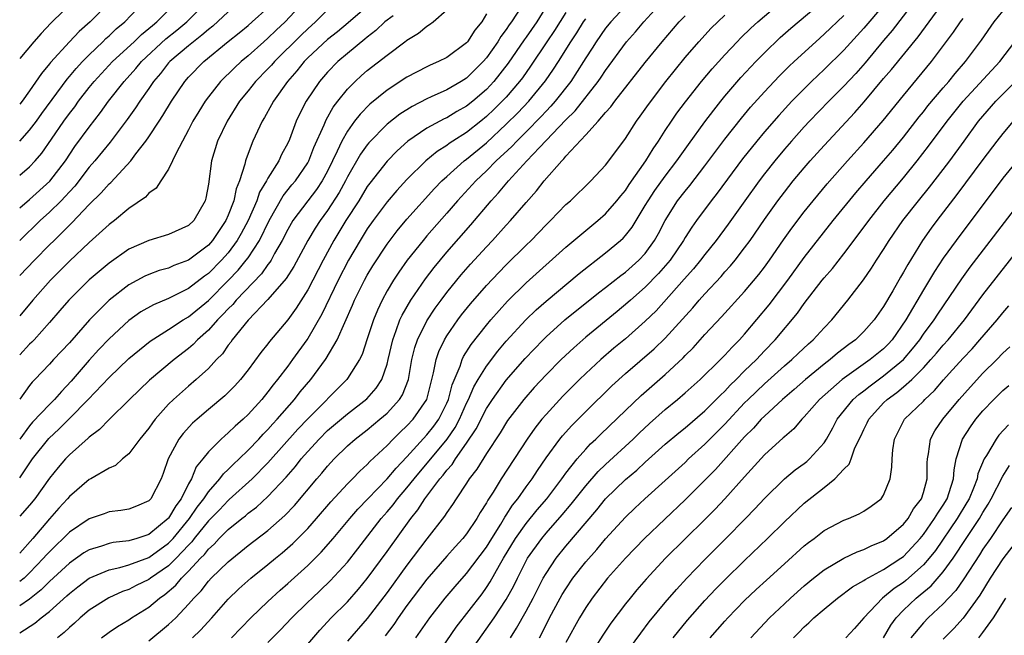
# Model space of a CAD drawing. Units: inches. Extents: x 2592000 to 2593952, y 1548000 to 1549869.
# Drawn here: x 2592000 to 2592099, y 1549585 to 1549647 of the extents above; entities that cross this region are included whole.
import ezdxf

# ---------------------------------------------------------------- set-up
doc = ezdxf.new("R2010")
doc.units = ezdxf.units.IN
doc.header["$MEASUREMENT"] = 0
doc.layers.add('LD25921548_2ft', color=105, linetype='Continuous')

msp = doc.modelspace()

# ---------------------------------------------------------------- linework, layer by layer
at = {"layer": 'LD25921548_2ft'}
for points, elevation in [([(2592007, 1549650.663), (2592003.147, 1549646.853), (2592002.172, 1549645.827), (2592001.421, 1549645), (2592000, 1549643.315)], 8040), ([(2592009.092, 1549649), (2592007.087, 1549647), (2592005.98, 1549646.02), (2592005, 1549644.981), (2592003.092, 1549642.908), (2592003, 1549642.78), (2592002.184, 1549641.816), (2592001, 1549640.067), (2592000.234, 1549639), (2592000, 1549638.703)], 8038), ([(2592000, 1549634.99), (2592000.011, 1549635), (2592001, 1549636.09), (2592001.683, 1549637), (2592002.227, 1549637.773), (2592004.765, 1549641.235), (2592005, 1549641.493), (2592005.68, 1549642.32), (2592006.32, 1549643), (2592007, 1549643.69), (2592008.378, 1549645), (2592008.688, 1549645.312), (2592009, 1549645.58), (2592009.719, 1549646.281), (2592010.58, 1549647), (2592012.507, 1549649)], 8036), ([(2592000, 1549631.567), (2592001, 1549632.394), (2592001.563, 1549633), (2592002.234, 1549633.766), (2592003.2, 1549635.2), (2592004.449, 1549637), (2592005, 1549637.766), (2592005.54, 1549638.46), (2592005.919, 1549639), (2592007, 1549640.388), (2592007.497, 1549641), (2592009.362, 1549643), (2592011.512, 1549645), (2592012.268, 1549645.732), (2592013, 1549646.318), (2592013.358, 1549646.642), (2592013.809, 1549647), (2592015.818, 1549649)], 8034), ([(2592000, 1549628.262), (2592001, 1549629.106), (2592003.051, 1549630.949), (2592004.606, 1549633), (2592005.561, 1549634.44), (2592007, 1549636.414), (2592008.131, 1549637.869), (2592008.947, 1549639), (2592010.519, 1549641), (2592011.695, 1549642.305), (2592012.263, 1549643), (2592014.723, 1549645.277), (2592015.837, 1549646.163), (2592016.847, 1549647), (2592018.884, 1549649)], 8032), ([(2592028.598, 1549649), (2592026.725, 1549647), (2592025.829, 1549646.171), (2592025, 1549645.359), (2592024.579, 1549645), (2592023, 1549643.592), (2592022.293, 1549643), (2592021.621, 1549642.379), (2592020.231, 1549641), (2592019, 1549639.443), (2592018.671, 1549639), (2592018.031, 1549637.968), (2592017.451, 1549637), (2592017, 1549636.123), (2592016.384, 1549635), (2592015.719, 1549633.719), (2592015.396, 1549633), (2592015, 1549632.176), (2592014.229, 1549631), (2592013.755, 1549630.245), (2592013, 1549629.742), (2592012.656, 1549629.344), (2592011, 1549628.197), (2592009.552, 1549627), (2592009, 1549626.588), (2592007, 1549624.787), (2592005, 1549622.917), (2592003.087, 1549621), (2592001.318, 1549619), (2592000, 1549617.412)], 8026), ([(2592053.333, 1549649), (2592052.071, 1549647), (2592051, 1549645.466), (2592050.798, 1549645.202), (2592049.175, 1549642.825), (2592047.741, 1549641), (2592047, 1549640.2), (2592045.617, 1549639), (2592045, 1549638.505), (2592044.031, 1549637.969), (2592043, 1549637.344), (2592042.759, 1549637.241), (2592041, 1549636.29), (2592039.087, 1549635), (2592037.996, 1549634.005), (2592037, 1549632.971), (2592035.251, 1549630.749), (2592035, 1549630.41), (2592034.138, 1549629), (2592032.858, 1549627), (2592031.65, 1549625), (2592030.564, 1549623), (2592029, 1549620.033), (2592027.826, 1549618.174), (2592027, 1549617.019), (2592025.164, 1549614.836), (2592025, 1549614.605), (2592024.287, 1549613.713), (2592023, 1549611.962), (2592022.242, 1549611), (2592021.648, 1549610.352), (2592020.652, 1549609.348), (2592019, 1549607.984), (2592017.858, 1549607), (2592017.408, 1549606.592), (2592016.447, 1549605.553), (2592016.037, 1549605), (2592014.953, 1549603), (2592014.456, 1549601.544), (2592014.24, 1549601), (2592013.21, 1549599), (2592013, 1549598.771), (2592011.75, 1549598.25), (2592011, 1549597.957), (2592010.19, 1549597.81), (2592009, 1549597.673), (2592008.511, 1549597.489), (2592007, 1549596.986), (2592005, 1549595.628), (2592004.386, 1549595), (2592003.67, 1549594.329), (2592003, 1549593.667), (2592002.679, 1549593.321), (2592002.408, 1549593), (2592001, 1549591.551), (2592000.434, 1549591), (2592000, 1549590.659)], 8012), ([(2592061.392, 1549649), (2592059.531, 1549647), (2592059, 1549646.347), (2592058.049, 1549645), (2592057.648, 1549644.352), (2592057, 1549643.368), (2592056.779, 1549643), (2592055.488, 1549641), (2592053.915, 1549639), (2592053.495, 1549638.505), (2592053, 1549638.001), (2592052.525, 1549637.475), (2592051, 1549635.934), (2592050.045, 1549635), (2592049.546, 1549634.454), (2592047.984, 1549633), (2592047, 1549632.008), (2592045.916, 1549631), (2592044.075, 1549629), (2592043, 1549627.741), (2592041, 1549625.448), (2592040.618, 1549625), (2592039.029, 1549623), (2592038.183, 1549621.818), (2592037.651, 1549621), (2592037, 1549619.915), (2592036.494, 1549619), (2592036.016, 1549617.984), (2592035.617, 1549617), (2592035, 1549615.076), (2592034.48, 1549613.52), (2592034.215, 1549613), (2592033, 1549611.098), (2592032.929, 1549611), (2592029, 1549607.046), (2592028.012, 1549605.989), (2592025, 1549602.625), (2592023.394, 1549601), (2592021.094, 1549598.907), (2592021, 1549598.835), (2592020.108, 1549597.892), (2592019, 1549596.765), (2592017.586, 1549595), (2592017.335, 1549594.665), (2592017, 1549594.336), (2592015.758, 1549593), (2592015, 1549592.25), (2592013.175, 1549591), (2592013, 1549590.866), (2592011.741, 1549590.26), (2592011, 1549589.878), (2592010.346, 1549589.654), (2592008.973, 1549589.027), (2592007, 1549587.77), (2592006.088, 1549587), (2592005.522, 1549586.478), (2592005, 1549586.032), (2592004.474, 1549585.526), (2592003.809, 1549585)], 8006), ([(2592008.239, 1549585), (2592009, 1549585.567), (2592009.86, 1549586.14), (2592011, 1549586.82), (2592011.266, 1549587), (2592013, 1549588.076), (2592014.092, 1549589), (2592014.632, 1549589.368), (2592015.708, 1549590.292), (2592016.29, 1549591), (2592017, 1549591.702), (2592018.209, 1549593), (2592018.608, 1549593.392), (2592019, 1549593.916), (2592019.576, 1549594.424), (2592020.103, 1549595), (2592021, 1549595.903), (2592022.358, 1549597), (2592022.723, 1549597.277), (2592023, 1549597.529), (2592023.846, 1549598.154), (2592025, 1549599.216), (2592026.83, 1549601.17), (2592027.763, 1549602.237), (2592028.358, 1549603), (2592029, 1549603.736), (2592030.146, 1549605), (2592031, 1549605.857), (2592033, 1549607.548), (2592034.959, 1549609.041), (2592035.889, 1549610.111), (2592036.478, 1549611), (2592037, 1549612.53), (2592037.121, 1549613), (2592037.56, 1549615), (2592037.925, 1549615.925), (2592038.29, 1549617), (2592038.509, 1549617.491), (2592039.387, 1549619), (2592040.853, 1549621.147), (2592041.723, 1549622.277), (2592043, 1549623.801), (2592045.422, 1549626.578), (2592047.466, 1549629), (2592048.22, 1549629.78), (2592049.239, 1549631), (2592051.068, 1549633), (2592052.342, 1549634.342), (2592055, 1549637.123), (2592055.944, 1549638.056), (2592058.259, 1549641), (2592058.565, 1549641.435), (2592059, 1549642.119), (2592061.12, 1549645), (2592062.004, 1549645.996), (2592062.845, 1549647), (2592064.705, 1549649)], 8004), ([(2592021.324, 1549585), (2592023.266, 1549587), (2592025, 1549588.661), (2592026.222, 1549589.778), (2592027, 1549590.449), (2592029, 1549592.272), (2592030.369, 1549593.631), (2592031.558, 1549595), (2592033.234, 1549597), (2592034.051, 1549597.949), (2592035.042, 1549599), (2592037, 1549600.995), (2592037.917, 1549602.083), (2592039, 1549603.219), (2592041, 1549605.426), (2592041.697, 1549606.303), (2592042.197, 1549607), (2592043, 1549608.613), (2592043.169, 1549609), (2592043.541, 1549610.459), (2592044.348, 1549612.348), (2592044.557, 1549613), (2592044.696, 1549613.304), (2592045.472, 1549614.528), (2592047, 1549616.471), (2592047.444, 1549617), (2592049.12, 1549618.88), (2592051, 1549620.722), (2592055, 1549624.305), (2592057, 1549625.992), (2592058.225, 1549627), (2592059, 1549627.682), (2592060.148, 1549629), (2592060.52, 1549629.48), (2592061, 1549630.033), (2592061.383, 1549630.617), (2592063.068, 1549633), (2592063.784, 1549634.216), (2592064.324, 1549635), (2592065, 1549636.062), (2592065.626, 1549637), (2592066.19, 1549637.81), (2592067.053, 1549638.947), (2592068.667, 1549641), (2592069.722, 1549642.278), (2592071, 1549643.693), (2592072.24, 1549645), (2592072.615, 1549645.385), (2592073.631, 1549646.369), (2592074.317, 1549647), (2592077, 1549649.331)], 7998), ([(2592025, 1549584.52), (2592026.243, 1549585.757), (2592027.409, 1549587), (2592029, 1549588.573), (2592029.435, 1549589), (2592030.248, 1549589.753), (2592031.268, 1549590.732), (2592033, 1549592.617), (2592034.054, 1549593.946), (2592036.402, 1549597), (2592037, 1549597.684), (2592037.6, 1549598.4), (2592038.049, 1549599), (2592039, 1549600.093), (2592039.707, 1549601), (2592043.046, 1549605), (2592043.846, 1549606.154), (2592044.291, 1549607), (2592045, 1549608.607), (2592045.199, 1549609), (2592045.736, 1549610.264), (2592046.175, 1549611), (2592047, 1549612.346), (2592048.153, 1549613.847), (2592049, 1549614.843), (2592050.978, 1549617.021), (2592051.996, 1549618.004), (2592053, 1549618.895), (2592056.336, 1549621.664), (2592059, 1549623.735), (2592060.513, 1549625), (2592060.768, 1549625.231), (2592061, 1549625.492), (2592061.665, 1549626.335), (2592063, 1549628.504), (2592063.279, 1549629), (2592063.967, 1549630.033), (2592065, 1549631.475), (2592066.173, 1549633), (2592067.334, 1549634.666), (2592069, 1549636.942), (2592069.883, 1549638.117), (2592070.588, 1549639), (2592071, 1549639.509), (2592072.606, 1549641.394), (2592074.117, 1549643), (2592075, 1549643.894), (2592076.588, 1549645.413), (2592077.643, 1549646.357), (2592081, 1549649.209)], 7996), ([(2592090.087, 1549649), (2592087.871, 1549646.13), (2592087, 1549645.115), (2592085.122, 1549642.878), (2592084.183, 1549641.817), (2592083, 1549640.542), (2592081.465, 1549639), (2592079.523, 1549637), (2592079, 1549636.438), (2592077.716, 1549635), (2592077, 1549634.172), (2592076.025, 1549633), (2592075, 1549631.713), (2592074.454, 1549631), (2592073.007, 1549629), (2592071.351, 1549626.649), (2592070.135, 1549625), (2592069, 1549623.588), (2592068.559, 1549623), (2592067.852, 1549622.148), (2592066.916, 1549621.084), (2592064.079, 1549617.921), (2592063, 1549616.863), (2592061, 1549615.104), (2592059.846, 1549614.154), (2592058.512, 1549613), (2592057, 1549611.59), (2592056.387, 1549611), (2592054.688, 1549609.312), (2592053, 1549607.49), (2592052.586, 1549607), (2592051.882, 1549606.117), (2592051.105, 1549605), (2592048.492, 1549601), (2592047.666, 1549599.666), (2592047.137, 1549598.863), (2592047, 1549598.595), (2592046.378, 1549597.622), (2592046.035, 1549597), (2592045, 1549595.456), (2592044.637, 1549595), (2592043.846, 1549594.154), (2592043, 1549593.209), (2592041, 1549590.891), (2592039, 1549588.249), (2592038.097, 1549587), (2592037.663, 1549586.337), (2592036.813, 1549585.187)], 7990), ([(2592039.893, 1549585), (2592041.296, 1549587), (2592042.86, 1549589), (2592043.839, 1549590.161), (2592045, 1549591.46), (2592047, 1549594.137), (2592047.528, 1549595), (2592048.451, 1549596.45), (2592048.856, 1549597.144), (2592049, 1549597.345), (2592049.639, 1549598.361), (2592050.163, 1549599), (2592051, 1549600.187), (2592051.595, 1549601), (2592052.145, 1549601.855), (2592053, 1549603.101), (2592054.402, 1549605), (2592054.665, 1549605.335), (2592055.615, 1549606.385), (2592057, 1549607.777), (2592059.642, 1549610.358), (2592061, 1549611.594), (2592063.901, 1549614.099), (2592065, 1549615.155), (2592067.778, 1549618.222), (2592068.435, 1549619), (2592069, 1549619.635), (2592070.621, 1549621.379), (2592071, 1549621.821), (2592071.57, 1549622.43), (2592072.036, 1549623), (2592073, 1549624.243), (2592073.551, 1549625), (2592075, 1549627.115), (2592076.344, 1549629), (2592077, 1549629.867), (2592077.904, 1549631), (2592079, 1549632.31), (2592079.601, 1549633), (2592081, 1549634.556), (2592084.113, 1549637.887), (2592085.044, 1549638.957), (2592087, 1549641.297), (2592087.792, 1549642.208), (2592090.492, 1549645.507), (2592093.075, 1549649)], 7988), ([(2592035, 1549648.56), (2592033.09, 1549646.91), (2592032.004, 1549645.996), (2592031, 1549645.211), (2592029, 1549643.372), (2592028.633, 1549643), (2592027.916, 1549642.084), (2592026.953, 1549641), (2592025.547, 1549639), (2592025.366, 1549638.634), (2592024.64, 1549637.36), (2592024.407, 1549637), (2592023.483, 1549635), (2592022.803, 1549633.197), (2592022.746, 1549633), (2592022.685, 1549632.685), (2592022.137, 1549631), (2592021.794, 1549630.206), (2592021.552, 1549629), (2592021, 1549627.547), (2592020.764, 1549627), (2592019.413, 1549625), (2592019, 1549624.537), (2592017, 1549623.006), (2592015.537, 1549622.463), (2592015, 1549622.21), (2592014.045, 1549621.955), (2592013, 1549621.573), (2592012.602, 1549621.399), (2592011, 1549620.538), (2592008.994, 1549619), (2592007.019, 1549617), (2592005, 1549614.697), (2592003.416, 1549613), (2592003, 1549612.535), (2592001.539, 1549611), (2592001.267, 1549610.733), (2592001, 1549610.396), (2592000, 1549609.015)], 8022), ([(2592050.543, 1549648.543), (2592049.539, 1549647), (2592049.305, 1549646.695), (2592049, 1549646.219), (2592048.464, 1549645.535), (2592048.159, 1549645), (2592047, 1549643.369), (2592046.677, 1549643), (2592045, 1549641.342), (2592044.464, 1549641), (2592043, 1549640.153), (2592041.45, 1549639.45), (2592041, 1549639.26), (2592039.505, 1549638.495), (2592038.282, 1549637.718), (2592037, 1549636.716), (2592035.17, 1549634.83), (2592035, 1549634.618), (2592034.329, 1549633.671), (2592033, 1549631.397), (2592032.802, 1549631), (2592032.169, 1549629.831), (2592031, 1549628.003), (2592030.259, 1549627), (2592029.76, 1549626.24), (2592029.025, 1549625), (2592027.615, 1549622.385), (2592026.835, 1549621.165), (2592025, 1549619.044), (2592023, 1549616.973), (2592021.412, 1549615), (2592021.248, 1549614.752), (2592021, 1549614.449), (2592020.406, 1549613.594), (2592019.813, 1549613), (2592019, 1549612.12), (2592017.784, 1549611), (2592017, 1549610.329), (2592015.501, 1549609), (2592015, 1549608.501), (2592013.642, 1549607), (2592013.358, 1549606.642), (2592013, 1549606.107), (2592012.112, 1549605), (2592011, 1549603.523), (2592010.367, 1549603), (2592009.644, 1549602.356), (2592009, 1549602.083), (2592007.157, 1549601), (2592007, 1549600.921), (2592005, 1549599.22), (2592004.817, 1549599), (2592003.944, 1549598.055), (2592003, 1549596.976), (2592001.322, 1549595), (2592000, 1549593.503)], 8014), ([(2592000, 1549621.452), (2592001.486, 1549623), (2592003, 1549624.541), (2592003.46, 1549625), (2592004.253, 1549625.747), (2592005, 1549626.545), (2592005.237, 1549626.763), (2592007, 1549628.607), (2592008.221, 1549629.779), (2592009, 1549630.687), (2592009.171, 1549630.829), (2592011.183, 1549633), (2592011.711, 1549633.712), (2592012.71, 1549635), (2592013, 1549635.42), (2592014.032, 1549637), (2592014.428, 1549637.572), (2592015.275, 1549639), (2592016.626, 1549641), (2592017, 1549641.424), (2592018.543, 1549643), (2592021, 1549645.034), (2592022.101, 1549645.899), (2592023, 1549646.648), (2592023.414, 1549647), (2592025, 1549648.419)], 8028), ([(2592000, 1549601.118), (2592001.287, 1549603), (2592002.927, 1549605.073), (2592003.968, 1549606.032), (2592005, 1549607.075), (2592006.904, 1549609), (2592009, 1549611.205), (2592011, 1549613.113), (2592013.135, 1549614.865), (2592015, 1549616.041), (2592016.467, 1549617), (2592017, 1549617.308), (2592019, 1549618.957), (2592021, 1549620.952), (2592022.001, 1549621.999), (2592022.822, 1549623), (2592023, 1549623.247), (2592024.137, 1549625), (2592025.112, 1549627), (2592026.52, 1549629.48), (2592027.413, 1549630.587), (2592027.766, 1549631), (2592029, 1549632.796), (2592029.114, 1549633), (2592029.635, 1549634.365), (2592030.647, 1549636.647), (2592030.848, 1549637.152), (2592031.578, 1549638.423), (2592032.02, 1549639), (2592033, 1549640.226), (2592033.765, 1549641), (2592034.41, 1549641.59), (2592035, 1549642.1), (2592037, 1549643.659), (2592038.915, 1549645.085), (2592039, 1549645.162), (2592040.145, 1549645.855), (2592041, 1549646.565), (2592041.277, 1549646.723), (2592041.622, 1549647), (2592043, 1549648.217)], 8018), ([(2592031, 1549648.208), (2592029.796, 1549647), (2592029, 1549646.305), (2592028.329, 1549645.672), (2592025.647, 1549643), (2592025.352, 1549642.649), (2592025, 1549642.268), (2592023.758, 1549641), (2592023, 1549640.039), (2592022.148, 1549639), (2592020.876, 1549637), (2592019.915, 1549635), (2592019.312, 1549633), (2592019, 1549630.651), (2592018.735, 1549629.265), (2592018.668, 1549629), (2592017.523, 1549627), (2592017, 1549626.495), (2592015, 1549625.593), (2592013, 1549625.004), (2592011, 1549624.123), (2592009, 1549622.715), (2592007, 1549621.045), (2592004.948, 1549619), (2592004.057, 1549617.943), (2592003, 1549616.728), (2592001.442, 1549615), (2592001.229, 1549614.771), (2592001, 1549614.555), (2592000, 1549613.486)], 8024), ([(2592021, 1549647.991), (2592019.443, 1549646.557), (2592019, 1549646.22), (2592018.357, 1549645.643), (2592017.491, 1549645), (2592017, 1549644.596), (2592015.125, 1549643), (2592015, 1549642.859), (2592014.185, 1549641.815), (2592013.476, 1549641), (2592013, 1549640.293), (2592012.094, 1549639), (2592011.669, 1549638.331), (2592010.827, 1549637.173), (2592009.106, 1549634.894), (2592007.562, 1549633), (2592007, 1549632.358), (2592005.543, 1549630.457), (2592005, 1549629.898), (2592004.583, 1549629.417), (2592004.169, 1549629), (2592003, 1549627.839), (2592002.064, 1549627), (2592000, 1549625.003)], 8030), ([(2592055, 1549647.936), (2592053.867, 1549646.134), (2592053.081, 1549645), (2592051.453, 1549642.547), (2592050.623, 1549641.377), (2592050.337, 1549641), (2592049, 1549639.433), (2592048.6, 1549639), (2592047.794, 1549638.206), (2592047, 1549637.457), (2592046.43, 1549637), (2592045, 1549635.871), (2592043.616, 1549635), (2592043.244, 1549634.756), (2592043, 1549634.562), (2592042.039, 1549633.961), (2592040.887, 1549633), (2592039, 1549631.119), (2592037.987, 1549630.013), (2592037, 1549628.874), (2592035.593, 1549627), (2592035, 1549626.165), (2592034.277, 1549625), (2592033.106, 1549623), (2592032.077, 1549621), (2592030.414, 1549617.586), (2592029, 1549615.117), (2592028.92, 1549615), (2592027.481, 1549613), (2592027, 1549612.354), (2592025.966, 1549611), (2592025.526, 1549610.473), (2592025, 1549609.766), (2592024.368, 1549609), (2592023, 1549607.484), (2592022.487, 1549607), (2592021.688, 1549606.312), (2592021, 1549605.615), (2592020.658, 1549605.342), (2592020.291, 1549605), (2592019, 1549603.715), (2592018.43, 1549603), (2592017.779, 1549602.22), (2592017.291, 1549601), (2592017, 1549600.49), (2592016.266, 1549599), (2592015.714, 1549598.286), (2592015, 1549597.035), (2592014.967, 1549597), (2592013, 1549595.398), (2592011.798, 1549595), (2592011, 1549594.768), (2592009.403, 1549594.597), (2592009, 1549594.508), (2592008.239, 1549594.239), (2592007, 1549593.869), (2592006.463, 1549593.537), (2592005, 1549592.528), (2592003, 1549590.669), (2592002.177, 1549589.823), (2592001, 1549588.893), (2592000, 1549588.227)], 8010), ([(2592087, 1549648.681), (2592085, 1549646.352), (2592083, 1549644.162), (2592081, 1549642.206), (2592079.738, 1549641), (2592079, 1549640.271), (2592077.762, 1549639), (2592076.431, 1549637.569), (2592075, 1549635.922), (2592074.23, 1549635), (2592072.799, 1549633.201), (2592070.248, 1549629.752), (2592069.645, 1549629), (2592068.153, 1549627), (2592067.671, 1549626.329), (2592067, 1549625.286), (2592066.837, 1549625), (2592065.488, 1549623), (2592065.274, 1549622.726), (2592064.339, 1549621.661), (2592063, 1549620.299), (2592061.499, 1549619), (2592061.242, 1549618.758), (2592060.154, 1549617.846), (2592057, 1549615.261), (2592055.796, 1549614.203), (2592054.515, 1549613), (2592053, 1549611.483), (2592051.811, 1549610.189), (2592050.773, 1549609), (2592049.129, 1549606.87), (2592048.368, 1549605.632), (2592047, 1549603.546), (2592046.035, 1549601.966), (2592045.275, 1549601), (2592045, 1549600.566), (2592043.939, 1549599), (2592043.58, 1549598.42), (2592043, 1549597.617), (2592042.769, 1549597.231), (2592041, 1549594.953), (2592039, 1549592.302), (2592037, 1549589.554), (2592035, 1549586.941), (2592033, 1549584.648)], 7992), ([(2592044.951, 1549583), (2592047.765, 1549587), (2592049, 1549588.861), (2592049.76, 1549590.24), (2592050.124, 1549591), (2592051, 1549592.734), (2592051.149, 1549593), (2592052.568, 1549595), (2592053, 1549595.518), (2592054.633, 1549597.367), (2592055.549, 1549598.451), (2592057, 1549600.305), (2592058.26, 1549601.74), (2592059, 1549602.444), (2592061.777, 1549605), (2592062.393, 1549605.607), (2592063.43, 1549606.57), (2592065, 1549607.963), (2592066.255, 1549609), (2592067, 1549609.642), (2592068.518, 1549611), (2592070.562, 1549613), (2592071, 1549613.449), (2592071.734, 1549614.266), (2592072.481, 1549615), (2592073, 1549615.568), (2592075.483, 1549618.517), (2592077.341, 1549621), (2592079, 1549623.287), (2592081.932, 1549627), (2592084.207, 1549629.793), (2592085.243, 1549631), (2592087, 1549632.998), (2592087.915, 1549634.085), (2592089, 1549635.397), (2592090.571, 1549637.429), (2592091, 1549637.943), (2592091.463, 1549638.537), (2592093, 1549640.367), (2592093.552, 1549641), (2592094.198, 1549641.802), (2592095.233, 1549643), (2592096.841, 1549645.159), (2592098.144, 1549647), (2592099, 1549648.077)], 7984), ([(2592047, 1549647.81), (2592046.523, 1549647), (2592045.842, 1549646.158), (2592045.097, 1549645), (2592045, 1549644.889), (2592043, 1549643.426), (2592042.172, 1549643), (2592041.348, 1549642.652), (2592041, 1549642.488), (2592039, 1549641.443), (2592037, 1549640.128), (2592035.271, 1549638.729), (2592034.278, 1549637.722), (2592033.723, 1549637), (2592033, 1549636.004), (2592032.435, 1549635), (2592031.985, 1549633.985), (2592031.502, 1549633), (2592031, 1549631.986), (2592030.466, 1549631), (2592029.885, 1549630.115), (2592029.011, 1549629), (2592027.516, 1549627), (2592027, 1549626.107), (2592026.444, 1549625), (2592025.666, 1549623.667), (2592025.307, 1549623), (2592025.192, 1549622.808), (2592025, 1549622.585), (2592024.35, 1549621.65), (2592021.815, 1549619), (2592021.449, 1549618.551), (2592021, 1549618.119), (2592020.471, 1549617.529), (2592019.928, 1549617), (2592019, 1549615.958), (2592017.919, 1549615), (2592017.474, 1549614.526), (2592017, 1549614.126), (2592015.541, 1549613), (2592013.077, 1549610.923), (2592011.061, 1549609), (2592009, 1549606.959), (2592008.049, 1549605.951), (2592007, 1549605.201), (2592006.903, 1549605.097), (2592005, 1549603.411), (2592004.615, 1549603), (2592003.867, 1549602.133), (2592003, 1549601.054), (2592001.509, 1549599), (2592001, 1549598.364), (2592000, 1549597.231)], 8016), ([(2592037.615, 1549647.615), (2592036.783, 1549647), (2592035.866, 1549646.134), (2592035, 1549645.467), (2592034.754, 1549645.246), (2592033, 1549643.821), (2592032.023, 1549643), (2592031, 1549641.949), (2592030.174, 1549641), (2592028.839, 1549639), (2592028.212, 1549637.788), (2592027.845, 1549637), (2592027.158, 1549635.157), (2592027, 1549634.793), (2592026.368, 1549633.632), (2592026.088, 1549633), (2592025, 1549631.262), (2592024.868, 1549631), (2592024.16, 1549629.84), (2592023.87, 1549629), (2592022.993, 1549627), (2592022.308, 1549625.692), (2592021.913, 1549625), (2592021, 1549623.764), (2592020.32, 1549623), (2592019, 1549621.675), (2592018.603, 1549621.398), (2592017, 1549620.156), (2592015, 1549619.162), (2592013.475, 1549618.526), (2592012.203, 1549617.797), (2592011, 1549616.951), (2592009, 1549615.092), (2592007.985, 1549614.015), (2592007, 1549612.937), (2592005.17, 1549610.83), (2592004.194, 1549609.806), (2592003.507, 1549609), (2592003, 1549608.498), (2592001.306, 1549606.694), (2592001, 1549606.336), (2592000, 1549605)], 8020), ([(2592000, 1549585.502), (2592001.523, 1549586.477), (2592002.155, 1549587), (2592003, 1549587.649), (2592004.762, 1549589.239), (2592005, 1549589.472), (2592005.86, 1549590.14), (2592007.004, 1549590.996), (2592009, 1549591.848), (2592010.08, 1549592.079), (2592011, 1549592.356), (2592013, 1549593.076), (2592015, 1549594.519), (2592015.451, 1549595), (2592017.091, 1549597), (2592017.861, 1549598.139), (2592018.544, 1549599), (2592019, 1549599.7), (2592020.16, 1549601), (2592020.508, 1549601.492), (2592021, 1549601.933), (2592021.526, 1549602.474), (2592022.1, 1549603), (2592023, 1549603.875), (2592024.076, 1549605), (2592024.512, 1549605.489), (2592025, 1549605.973), (2592025.477, 1549606.523), (2592025.923, 1549607), (2592027.661, 1549609), (2592028.247, 1549609.753), (2592029.307, 1549611), (2592030.784, 1549613), (2592030.873, 1549613.127), (2592031.962, 1549615), (2592033.517, 1549618.483), (2592033.728, 1549619), (2592034.725, 1549621), (2592035, 1549621.5), (2592035.559, 1549622.441), (2592037, 1549624.626), (2592038.023, 1549625.977), (2592039, 1549627.14), (2592041.774, 1549630.226), (2592042.52, 1549631), (2592043, 1549631.446), (2592044.746, 1549633), (2592045, 1549633.187), (2592047, 1549634.834), (2592049, 1549636.686), (2592050.162, 1549637.838), (2592051.259, 1549639), (2592052.938, 1549641.062), (2592053.759, 1549642.241), (2592054.246, 1549643), (2592055.486, 1549645), (2592056.094, 1549645.906), (2592056.786, 1549647), (2592057, 1549647.314)], 8008), ([(2592013, 1549584.699), (2592015, 1549586.329), (2592015.708, 1549587), (2592017, 1549588.383), (2592017.525, 1549589), (2592018.258, 1549589.742), (2592019, 1549590.694), (2592019.291, 1549591), (2592021, 1549592.652), (2592023, 1549594.283), (2592025, 1549595.802), (2592026.706, 1549597.294), (2592027.674, 1549598.325), (2592029.922, 1549601), (2592030.425, 1549601.575), (2592031, 1549602.285), (2592031.664, 1549603), (2592033, 1549604.315), (2592033.772, 1549605), (2592035, 1549605.933), (2592036.278, 1549607), (2592037, 1549607.624), (2592038.262, 1549609), (2592038.546, 1549609.454), (2592039.15, 1549611), (2592039.503, 1549613), (2592039.786, 1549614.215), (2592040.046, 1549615), (2592041, 1549616.916), (2592041.828, 1549618.172), (2592042.433, 1549619), (2592043, 1549619.754), (2592044.016, 1549621), (2592044.464, 1549621.536), (2592045.404, 1549622.596), (2592047, 1549624.351), (2592047.615, 1549625), (2592049, 1549626.547), (2592049.424, 1549627), (2592051, 1549628.822), (2592052.026, 1549629.974), (2592052.822, 1549631), (2592054.577, 1549633), (2592054.797, 1549633.203), (2592055, 1549633.463), (2592057, 1549635.616), (2592058.244, 1549637), (2592059, 1549637.875), (2592059.54, 1549638.46), (2592059.925, 1549639), (2592063, 1549642.921), (2592064.686, 1549645), (2592066.421, 1549647), (2592067, 1549647.617)], 8002), ([(2592017.403, 1549585), (2592018.222, 1549585.778), (2592019.35, 1549587), (2592021, 1549588.89), (2592022.079, 1549589.922), (2592023.274, 1549591), (2592025, 1549592.38), (2592025.743, 1549593), (2592026.442, 1549593.557), (2592027.513, 1549594.487), (2592029, 1549595.995), (2592029.895, 1549597), (2592031.33, 1549598.671), (2592033, 1549600.484), (2592033.513, 1549601), (2592034.235, 1549601.765), (2592035, 1549602.442), (2592035.268, 1549602.732), (2592037, 1549604.358), (2592037.601, 1549605), (2592038.305, 1549605.695), (2592039, 1549606.343), (2592039.614, 1549607), (2592040.984, 1549609), (2592041.388, 1549610.613), (2592041.683, 1549611.683), (2592041.927, 1549613), (2592042.192, 1549613.808), (2592042.761, 1549615), (2592043, 1549615.393), (2592044.113, 1549617), (2592044.494, 1549617.506), (2592045.385, 1549618.615), (2592047, 1549620.457), (2592048.234, 1549621.766), (2592049, 1549622.551), (2592051, 1549624.532), (2592051.491, 1549625), (2592053, 1549626.559), (2592053.46, 1549627), (2592055, 1549628.604), (2592055.451, 1549629), (2592057.529, 1549631), (2592059, 1549632.562), (2592059.338, 1549633), (2592061, 1549635.263), (2592062.096, 1549637), (2592062.483, 1549637.517), (2592063.304, 1549638.696), (2592065.052, 1549641), (2592067, 1549643.404), (2592068.384, 1549645), (2592069.646, 1549646.354), (2592070.297, 1549647), (2592071, 1549647.664)], 8000), ([(2592029, 1549584.369), (2592030.217, 1549585.783), (2592031.358, 1549587), (2592033, 1549588.634), (2592034.112, 1549589.888), (2592035, 1549590.953), (2592037, 1549593.688), (2592039.385, 1549597), (2592040.103, 1549597.897), (2592040.799, 1549599), (2592042.303, 1549601), (2592042.631, 1549601.369), (2592043, 1549601.866), (2592043.542, 1549602.458), (2592043.884, 1549603), (2592045, 1549604.575), (2592045.968, 1549606.032), (2592047, 1549608.069), (2592047.619, 1549609), (2592049, 1549610.917), (2592050.89, 1549613.11), (2592052.699, 1549615), (2592053, 1549615.298), (2592054.906, 1549617), (2592058.274, 1549619.726), (2592059, 1549620.271), (2592060.527, 1549621.473), (2592061, 1549621.812), (2592062.354, 1549623), (2592063, 1549623.698), (2592063.941, 1549625), (2592064.319, 1549625.681), (2592065.004, 1549627), (2592066.257, 1549629), (2592067, 1549629.961), (2592067.476, 1549630.524), (2592069, 1549632.493), (2592071, 1549635.176), (2592072.685, 1549637.315), (2592073.597, 1549638.403), (2592075, 1549639.963), (2592076.477, 1549641.523), (2592077.477, 1549642.523), (2592077.983, 1549643), (2592080.154, 1549645), (2592081, 1549645.744), (2592083, 1549647.653)], 7994), ([(2592040.699, 1549581.301), (2592043.947, 1549586.054), (2592046.56, 1549589.44), (2592047, 1549590.046), (2592047.38, 1549590.62), (2592048.316, 1549592.316), (2592048.715, 1549593), (2592049.936, 1549595), (2592051, 1549596.494), (2592052.122, 1549597.878), (2592053.083, 1549599), (2592054.582, 1549601), (2592054.748, 1549601.252), (2592055, 1549601.584), (2592056.13, 1549603), (2592057, 1549603.988), (2592057.489, 1549604.511), (2592058.024, 1549605), (2592058.511, 1549605.489), (2592061, 1549607.895), (2592062.597, 1549609.403), (2592065, 1549611.516), (2592066.805, 1549613.195), (2592067, 1549613.406), (2592067.802, 1549614.198), (2592069, 1549615.531), (2592070.678, 1549617.322), (2592073, 1549619.847), (2592074.44, 1549621.559), (2592075, 1549622.293), (2592075.508, 1549623), (2592076.929, 1549625.071), (2592077.758, 1549626.242), (2592079, 1549627.879), (2592079.898, 1549629), (2592081.31, 1549630.69), (2592083.353, 1549633), (2592085, 1549634.818), (2592086.939, 1549637.061), (2592089, 1549639.595), (2592091.821, 1549643), (2592094.037, 1549645.963), (2592094.74, 1549647), (2592095, 1549647.35)], 7986), ([(2592049.416, 1549585), (2592050.041, 1549585.959), (2592051, 1549587.69), (2592051.696, 1549589), (2592052.727, 1549591), (2592053, 1549591.475), (2592054.022, 1549593), (2592055, 1549594.214), (2592058.129, 1549597.871), (2592059, 1549598.976), (2592061, 1549600.923), (2592062.135, 1549601.865), (2592063, 1549602.674), (2592065, 1549604.48), (2592066.366, 1549605.634), (2592067, 1549606.145), (2592069, 1549607.857), (2592070.149, 1549609), (2592070.562, 1549609.438), (2592071, 1549609.837), (2592071.555, 1549610.445), (2592072.142, 1549611), (2592073, 1549611.856), (2592074.182, 1549613), (2592075, 1549613.882), (2592076.084, 1549615), (2592078.336, 1549617.664), (2592079, 1549618.633), (2592080.819, 1549621), (2592081, 1549621.228), (2592081.832, 1549622.168), (2592083, 1549623.657), (2592084.445, 1549625.555), (2592085.499, 1549627), (2592087.062, 1549629), (2592089, 1549631.311), (2592090.387, 1549633), (2592091.529, 1549634.471), (2592093.394, 1549637), (2592095.018, 1549639), (2592098.705, 1549643), (2592100.225, 1549645)], 7982), ([(2592052.334, 1549585), (2592052.575, 1549585.425), (2592053.365, 1549587), (2592054.439, 1549589), (2592054.64, 1549589.36), (2592055, 1549589.945), (2592055.717, 1549591), (2592057, 1549592.643), (2592058.106, 1549593.894), (2592059, 1549594.946), (2592061, 1549597.154), (2592061.939, 1549598.061), (2592062.945, 1549599), (2592065, 1549600.842), (2592067, 1549602.66), (2592067.355, 1549603), (2592069, 1549604.477), (2592071, 1549606.5), (2592073, 1549608.649), (2592073.351, 1549609), (2592075, 1549610.569), (2592077, 1549612.363), (2592077.748, 1549613), (2592078.383, 1549613.617), (2592079.422, 1549614.578), (2592079.914, 1549615), (2592081, 1549616.208), (2592081.77, 1549617), (2592083.394, 1549619), (2592084.972, 1549621.028), (2592085.789, 1549622.211), (2592086.28, 1549623), (2592087, 1549624.088), (2592087.559, 1549625), (2592088.942, 1549627), (2592090.504, 1549629), (2592091.631, 1549630.369), (2592093, 1549632.121), (2592093.659, 1549633), (2592095.091, 1549635), (2592096.565, 1549637), (2592097, 1549637.522), (2592098.3, 1549639), (2592100.266, 1549641)], 7980), ([(2592100.046, 1549637), (2592099, 1549635.761), (2592098.409, 1549635), (2592097, 1549633.136), (2592094.38, 1549629.62), (2592092.356, 1549627), (2592091.78, 1549626.22), (2592090.92, 1549625), (2592089.418, 1549622.582), (2592089, 1549621.802), (2592088.698, 1549621.302), (2592087.923, 1549619.923), (2592087, 1549618.342), (2592086.048, 1549617), (2592085, 1549615.82), (2592084.152, 1549615), (2592083.477, 1549614.523), (2592082.354, 1549613.646), (2592081.604, 1549613), (2592081, 1549612.544), (2592079.122, 1549611), (2592078, 1549610), (2592076.82, 1549609), (2592075, 1549607.319), (2592074.681, 1549607), (2592073.892, 1549606.108), (2592073, 1549605.24), (2592070.063, 1549601.937), (2592069, 1549600.86), (2592067, 1549598.879), (2592062.91, 1549595), (2592061, 1549593.027), (2592059.193, 1549591), (2592057.648, 1549589), (2592057, 1549588.036), (2592056.383, 1549587), (2592055, 1549584.513)], 7978), ([(2592100.677, 1549633.322), (2592099, 1549631.257), (2592098.029, 1549629.971), (2592097.273, 1549629), (2592094.292, 1549625), (2592093, 1549623.207), (2592092.12, 1549621.88), (2592091, 1549620.035), (2592089.24, 1549617), (2592087.853, 1549615), (2592087.446, 1549614.554), (2592087, 1549614.101), (2592085.657, 1549613), (2592082.82, 1549611), (2592080.535, 1549609), (2592079, 1549607.246), (2592078.746, 1549607), (2592077.954, 1549606.046), (2592077, 1549605.235), (2592076.887, 1549605.114), (2592075, 1549603.405), (2592073, 1549601.208), (2592071.023, 1549599), (2592070.042, 1549597.958), (2592069, 1549596.912), (2592065.022, 1549593), (2592063.086, 1549590.914), (2592062.158, 1549589.843), (2592061.458, 1549589), (2592061, 1549588.412), (2592059.543, 1549586.457), (2592058.737, 1549585.263), (2592057.163, 1549582.837)], 7976), ([(2592060.75, 1549583), (2592062.534, 1549585.466), (2592063.396, 1549586.604), (2592065, 1549588.568), (2592066.124, 1549589.876), (2592067.165, 1549591), (2592069, 1549592.892), (2592071.119, 1549595), (2592073.093, 1549597), (2592074.034, 1549597.965), (2592075, 1549599.02), (2592077, 1549600.998), (2592078.098, 1549601.902), (2592079, 1549602.551), (2592079.253, 1549602.747), (2592079.539, 1549603), (2592081, 1549604.616), (2592081.248, 1549605), (2592081.877, 1549606.123), (2592082.326, 1549607), (2592083.946, 1549609), (2592084.499, 1549609.501), (2592085, 1549609.872), (2592085.626, 1549610.374), (2592087, 1549611.36), (2592089, 1549613.016), (2592089.905, 1549614.095), (2592090.628, 1549615), (2592091, 1549615.549), (2592092.091, 1549617), (2592092.441, 1549617.559), (2592094.864, 1549621.136), (2592095.704, 1549622.296), (2592100.831, 1549629)], 7974), ([(2592065.82, 1549585), (2592067.241, 1549586.759), (2592069, 1549588.754), (2592070.085, 1549589.915), (2592071, 1549590.849), (2592073, 1549592.788), (2592075.318, 1549595), (2592077, 1549596.675), (2592079, 1549598.559), (2592081, 1549600.126), (2592082.084, 1549601), (2592083, 1549601.985), (2592083.523, 1549602.477), (2592083.722, 1549603), (2592084.112, 1549604.112), (2592084.692, 1549605.308), (2592085, 1549605.982), (2592085.348, 1549606.652), (2592085.502, 1549607), (2592087, 1549608.64), (2592087.363, 1549609), (2592088.32, 1549609.68), (2592089, 1549610.253), (2592089.841, 1549611), (2592091, 1549612.168), (2592091.753, 1549613), (2592092.334, 1549613.666), (2592093, 1549614.467), (2592093.485, 1549615), (2592095.125, 1549617), (2592097, 1549619.526), (2592101, 1549624.652)], 7972), ([(2592069.54, 1549585), (2592071, 1549586.669), (2592071.303, 1549587), (2592073, 1549588.747), (2592074.155, 1549589.845), (2592075.192, 1549590.808), (2592077, 1549592.45), (2592079, 1549594.245), (2592079.417, 1549594.583), (2592079.993, 1549595), (2592081, 1549595.785), (2592083, 1549596.827), (2592083.464, 1549597), (2592084.525, 1549597.475), (2592085, 1549597.754), (2592085.743, 1549598.257), (2592086.751, 1549599), (2592087, 1549599.367), (2592087.665, 1549601), (2592087.837, 1549602.163), (2592087.846, 1549603), (2592087.936, 1549603.936), (2592088.093, 1549605), (2592089.109, 1549607), (2592091, 1549608.826), (2592091.162, 1549609), (2592092.116, 1549609.884), (2592093.034, 1549610.966), (2592093.613, 1549611.613), (2592095, 1549613.158), (2592095.902, 1549614.098), (2592096.697, 1549615), (2592098.419, 1549617), (2592099, 1549617.725), (2592099.593, 1549618.407)], 7970), ([(2592073.626, 1549585), (2592075.504, 1549587), (2592077, 1549588.43), (2592077.617, 1549589), (2592079, 1549590.229), (2592079.939, 1549591), (2592081, 1549591.834), (2592083, 1549593.031), (2592084.341, 1549593.659), (2592085, 1549593.88), (2592085.743, 1549594.256), (2592087, 1549594.776), (2592087.31, 1549595), (2592089, 1549596.435), (2592089.462, 1549597), (2592090.021, 1549597.979), (2592090.806, 1549599), (2592091, 1549599.611), (2592091.376, 1549601), (2592091.374, 1549602.626), (2592091.399, 1549603), (2592091.508, 1549603.508), (2592091.703, 1549605), (2592092.157, 1549605.843), (2592092.963, 1549607), (2592094.619, 1549609), (2592095.73, 1549610.27), (2592097, 1549611.645), (2592098.387, 1549613), (2592099, 1549613.638), (2592099.707, 1549614.293)], 7968), ([(2592077.935, 1549585), (2592078.452, 1549585.548), (2592079, 1549586.097), (2592079.479, 1549586.521), (2592079.984, 1549587), (2592081, 1549587.879), (2592082.365, 1549589), (2592083.877, 1549590.123), (2592085, 1549590.755), (2592085.135, 1549590.865), (2592087, 1549591.864), (2592088.725, 1549593), (2592089, 1549593.199), (2592090.672, 1549595), (2592091, 1549595.396), (2592092.13, 1549597), (2592092.44, 1549597.56), (2592093, 1549598.358), (2592093.389, 1549599), (2592093.609, 1549599.609), (2592094.036, 1549601), (2592094.085, 1549601.915), (2592094.316, 1549603), (2592094.941, 1549605), (2592095.757, 1549606.243), (2592096.291, 1549607), (2592097, 1549607.853), (2592098.085, 1549609), (2592099, 1549609.902), (2592099.609, 1549610.391)], 7966), ([(2592099.563, 1549606.437), (2592098.609, 1549605.391), (2592098.323, 1549605), (2592097.366, 1549603.366), (2592097.127, 1549603), (2592096.494, 1549601.506), (2592096.405, 1549601), (2592096.051, 1549600.051), (2592095.612, 1549599), (2592095.392, 1549598.608), (2592094.399, 1549597), (2592092.211, 1549593.789), (2592091.591, 1549593), (2592091, 1549592.332), (2592089.238, 1549590.762), (2592089, 1549590.575), (2592088.054, 1549589.946), (2592086.887, 1549589), (2592085, 1549587), (2592084.079, 1549585.921), (2592083.201, 1549585)], 7964), ([(2592087, 1549584.99), (2592087.718, 1549586.283), (2592088.263, 1549587), (2592089, 1549587.779), (2592090.272, 1549589), (2592090.68, 1549589.32), (2592091.77, 1549590.23), (2592093, 1549591.63), (2592094.009, 1549593), (2592095.299, 1549595), (2592096.637, 1549597), (2592097, 1549597.622), (2592097.539, 1549598.461), (2592097.841, 1549599), (2592099, 1549601.266), (2592099.663, 1549602.337)], 7962), ([(2592099.872, 1549598.128), (2592099, 1549596.873), (2592097.748, 1549595), (2592097, 1549593.913), (2592096.652, 1549593.348), (2592095.081, 1549590.919), (2592094.254, 1549589.746), (2592093.524, 1549589), (2592093, 1549588.421), (2592091.482, 1549587), (2592091, 1549586.519), (2592089.733, 1549585)], 7960), ([(2592100.593, 1549595), (2592099, 1549592.936), (2592097.74, 1549591), (2592096.698, 1549589.302), (2592095, 1549586.968), (2592094.06, 1549585.94), (2592093, 1549584.871)], 7958), ([(2592096.571, 1549585), (2592097, 1549585.538), (2592098.045, 1549587), (2592099.293, 1549589)], 7956)]:
    msp.add_lwpolyline(points, dxfattribs=dict(at, elevation=elevation))

doc.saveas('drawing.dxf')
